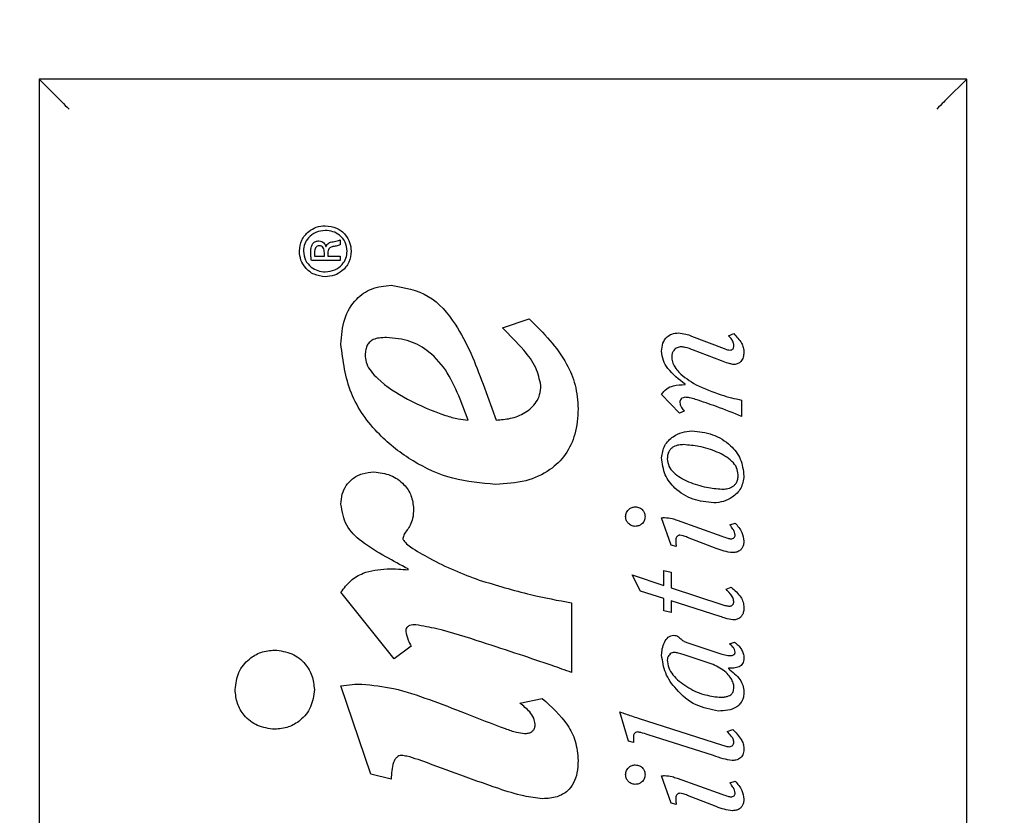
# Model space of a CAD drawing. Units: inches. Extents: x 0.3 to 10.6, y 0.5 to 8.2.
# Drawn here: x 5.4 to 5.5, y 2.9 to 3 of the extents above; entities that cross this region are included whole.
import ezdxf

# ---------------------------------------------------------------- set-up
doc = ezdxf.new("R2010")
doc.units = ezdxf.units.IN
doc.header["$MEASUREMENT"] = 0
doc.layers.add('DIMENSIONS', color=248, linetype='Continuous')
doc.styles.get("Standard").update_dxf_attribs({"font": 'GOTHIC.TTF'})
doc.dimstyles.new('SLDDIMSTYLE2', dxfattribs={"dimtxt": 0.18, "dimasz": 0.1, "dimexe": 0, "dimexo": 0.0625, "dimgap": 0, "dimtad": 0, "dimtih": 1, "dimtoh": 1, "dimdec": 0, "dimrnd": 1e-09, "dimzin": 0, "dimdsep": 46, "dimlunit": 5, "dimtxsty": 'Standard', "dimsah": 1, "dimcen": 0.09, "dimadec": 0, "dimazin": 0, "dimtfac": 0.1, "dimtdec": 0, "dimtofl": 0, "dimtmove": 0, "dimatfit": 3, "dimfxl": 1, "dimfrac": 2, "dimtolj": 1, "dimtzin": 0, "dimarcsym": 0})

msp = doc.modelspace()

# ---------------------------------------------------------------- linework, layer by layer
at = {"color": 7, "linetype": 'Continuous', "lineweight": 25}
for p, q in [((5.41669931, 3.00087762), (5.41669931, 2.62587761)), ((5.41913057, 2.99844637), (5.41669931, 3.00087762)), ((5.52919933, 3.00087762), (5.41669931, 3.00087762)), ((5.52676807, 2.99844637), (5.52919933, 3.00087762)), ((5.52919933, 2.65712761), (5.52919933, 3.00087762)), ((5.45149249, 2.98058135), (5.45152131, 2.98058135)), ((5.45323362, 2.98138889), (5.45323362, 2.98080406)), ((5.44827466, 2.9800104), (5.44827466, 2.98002428)), ((5.44876225, 2.98002428), (5.44876225, 2.9800104)), ((5.45011347, 2.97942455), (5.45129757, 2.97942455)), ((5.45129757, 2.97942455), (5.45129757, 2.97982934)), ((5.45172914, 2.97981495), (5.45172914, 2.97942455)), ((5.45172914, 2.97942455), (5.45323362, 2.97942455)), ((5.45323362, 2.97942455), (5.45323362, 2.9788675)), ((5.45323362, 2.9788675), (5.4497375, 2.9788675)), ((5.47291826, 2.97072634), (5.47614225, 2.971806)), ((5.50031125, 2.96975791), (5.50094286, 2.97001407)), ((5.49584251, 2.9697178), (5.49977995, 2.96820455)), ((5.49946565, 2.96670725), (5.4960796, 2.96800651)), ((5.470545, 2.96388742), (5.47212877, 2.95953799)), ((5.49505705, 2.96383454), (5.49505705, 2.96387209)), ((5.49436626, 2.96036981), (5.49220287, 2.96263402)), ((5.4687345, 2.95953799), (5.46777414, 2.96207892)), ((5.50190733, 2.96194324), (5.50190733, 2.95997478)), ((5.49493876, 2.96062339), (5.49436626, 2.96036981)), ((5.49334195, 2.94438375), (5.49220265, 2.94766794)), ((5.49409089, 2.94739482), (5.49952204, 2.94546699)), ((5.50048798, 2.94682644), (5.5011201, 2.9470399)), ((5.49883587, 2.94395169), (5.49533204, 2.94530857)), ((5.49395303, 2.94420887), (5.49334195, 2.94438375)), ((5.46144342, 2.94137587), (5.46144342, 2.94148749)), ((5.49247633, 2.94130098), (5.49334202, 2.94108649)), ((5.49247633, 2.93947346), (5.49247633, 2.94130098)), ((5.49334202, 2.94108649), (5.49334202, 2.93919622)), ((5.48861714, 2.9407717), (5.49247633, 2.93947346)), ((5.48962267, 2.93880222), (5.48861714, 2.9407717)), ((5.49247633, 2.93790003), (5.48962267, 2.93880222)), ((5.49334202, 2.93919622), (5.49948501, 2.9371897)), ((5.5000364, 2.93902134), (5.50064748, 2.93925331)), ((5.45974914, 2.93057637), (5.45330622, 2.93866313)), ((5.49247633, 2.93642124), (5.49247633, 2.93790003)), ((5.49334202, 2.93762279), (5.49334202, 2.93618309)), ((5.49931019, 2.9357104), (5.49334202, 2.93762279)), ((5.48128741, 2.9373618), (5.48128741, 2.92893762)), ((5.49334202, 2.93618309), (5.49247633, 2.93642124)), ((5.46184051, 2.93210401), (5.45974914, 2.93057637)), ((5.49527191, 2.93254246), (5.49938682, 2.93120306)), ((5.50045051, 2.93238712), (5.50103893, 2.93258566)), ((5.49843885, 2.92988733), (5.49482084, 2.93110482)), ((5.50029365, 2.92943314), (5.50029365, 2.92939252)), ((5.45692232, 2.91661359), (5.45330637, 2.92729377)), ((5.47501191, 2.92520547), (5.47772359, 2.92576869)), ((5.48818785, 2.92061114), (5.48714469, 2.92413709)), ((5.48936879, 2.92338664), (5.49960249, 2.92010347)), ((5.50015498, 2.92177772), (5.50084261, 2.92202924)), ((5.49850125, 2.91884226), (5.49056829, 2.92136365)), ((5.48879423, 2.92043729), (5.48818785, 2.92061114)), ((5.45940925, 2.91598967), (5.45692232, 2.91661359)), ((5.49334195, 2.91309573), (5.49220265, 2.91637837)), ((5.49409089, 2.91610576), (5.49952204, 2.91417794)), ((5.50048798, 2.91553791), (5.5011201, 2.91575086)), ((5.49883587, 2.91266263), (5.49533204, 2.91401951)), ((5.49395303, 2.91291827), (5.49334195, 2.91309573))]:
    msp.add_line(p, q, dxfattribs=at)
at = {"color": 7, "linetype": 'Continuous', "lineweight": 25, "flags": 128}
for points in [[(5.41913057, 2.99844637), (5.41921175, 2.99836517), (5.41933224, 2.99824471), (5.4194877, 2.99808919), (5.41967294, 2.997904), (5.41988128, 2.99769565), (5.42010553, 2.99747136), (5.42033792, 2.99723897)], [(5.52676807, 2.99844637), (5.52668689, 2.99836517), (5.5265664, 2.99824471), (5.52641087, 2.99808919), (5.5262257, 2.997904), (5.52601729, 2.99769565), (5.52579304, 2.99747136), (5.52556065, 2.99723897)]]:
    msp.add_lwpolyline(points, dxfattribs=at)
at = {"color": 7, "linetype": 'Continuous', "lineweight": 25}
for points, knots in [([(5.44827466, 2.98002428), (5.44833452, 2.98048533), (5.44845224, 2.98139208), (5.44929031, 2.98239456), (5.45031446, 2.98299525), (5.45103927, 2.98306605), (5.4514097, 2.98310223)], [0, 0, 0, 0, 0.282156533, 0.554919209, 0.772536649, 1, 1, 1, 1]), ([(5.4514097, 2.98310223), (5.45188251, 2.98304486), (5.45280395, 2.98293305), (5.45383426, 2.98211187), (5.4544487, 2.98109655), (5.45452045, 2.98037737), (5.45455706, 2.9800104)], [0, 0, 0, 0, 0.2877885, 0.560859026, 0.77592461, 1, 1, 1, 1]), ([(5.45142305, 2.98253179), (5.45102693, 2.98248489), (5.45025653, 2.98239366), (5.44938621, 2.98173138), (5.44885715, 2.98090804), (5.44879416, 2.98032143), (5.44876225, 2.98002428)], [0, 0, 0, 0, 0.29163883, 0.567198641, 0.780767586, 1, 1, 1, 1]), ([(5.45406998, 2.98002428), (5.45402158, 2.98040029), (5.45392566, 2.98114531), (5.45321265, 2.98195954), (5.45234803, 2.98244518), (5.45173672, 2.98250242), (5.45142305, 2.98253179)], [0, 0, 0, 0, 0.276552514, 0.547965696, 0.768055512, 1, 1, 1, 1]), ([(5.44965368, 2.9798566), (5.44966066, 2.98010581), (5.44967144, 2.9804909), (5.4498541, 2.98082541), (5.44991856, 2.98094345)], [0, 0, 0, 0, 0.6471326144, 1, 1, 1, 1]), ([(5.44991856, 2.98094345), (5.44996522, 2.98099734), (5.45005947, 2.98110618), (5.45030706, 2.98123895), (5.45051164, 2.98125413), (5.4506433, 2.98126389)], [0, 0, 0, 0, 0.259007762, 0.523109586, 1, 1, 1, 1]), ([(5.45069881, 2.98067855), (5.45064142, 2.98067403), (5.45052512, 2.98066488), (5.45036022, 2.98058104), (5.45021054, 2.98042269), (5.45010227, 2.98016156), (5.45009173, 2.97994954), (5.45008575, 2.97982934)], [0, 0, 0, 0, 0.1460661719, 0.2959620571, 0.4602212229, 0.6940112148, 1, 1, 1, 1]), ([(5.4506433, 2.98126389), (5.45076088, 2.9812518), (5.45098479, 2.98122878), (5.45131874, 2.9809937), (5.45142651, 2.98073793), (5.45149249, 2.98058135)], [0, 0, 0, 0, 0.300135242, 0.57152234, 1, 1, 1, 1]), ([(5.45129757, 2.97982934), (5.45129224, 2.97993892), (5.4512822, 2.98014532), (5.45118241, 2.98042772), (5.45101734, 2.98060031), (5.4508449, 2.9806696), (5.45074917, 2.98067547), (5.45069881, 2.98067855)], [0, 0, 0, 0, 0.281454042, 0.53017808, 0.754512642, 0.870854765, 1, 1, 1, 1]), ([(5.45152131, 2.98058135), (5.45154745, 2.98066351), (5.4516019, 2.98083471), (5.45181732, 2.98100589), (5.45207816, 2.98111583), (5.45226686, 2.98114838), (5.45236999, 2.98116618)], [0, 0, 0, 0, 0.230486561, 0.480242805, 0.715932361, 1, 1, 1, 1]), ([(5.45234219, 2.98056745), (5.45226726, 2.98055042), (5.45212969, 2.98051915), (5.45195159, 2.98042277), (5.45181712, 2.98027563), (5.45173864, 2.9800647), (5.45173249, 2.97990322), (5.45172914, 2.97981495)], [0, 0, 0, 0, 0.212745871, 0.390561515, 0.552947822, 0.755606607, 1, 1, 1, 1]), ([(5.45323362, 2.98080406), (5.45318729, 2.98077912), (5.45307024, 2.98071612), (5.45276825, 2.98064058), (5.45251582, 2.98059725), (5.45234219, 2.98056745)], [0, 0, 0, 0, 0.169779136, 0.428951421, 1, 1, 1, 1]), ([(5.45236999, 2.98116618), (5.45258702, 2.98119909), (5.45288363, 2.98124407), (5.45315959, 2.98135825), (5.45323362, 2.98138889)], [0, 0, 0, 0, 0.731721031, 1, 1, 1, 1]), ([(5.4514097, 2.97690367), (5.45094123, 2.97696325), (5.45002291, 2.97708004), (5.44900182, 2.97791008), (5.44838547, 2.97892523), (5.44831201, 2.97964466), (5.44827466, 2.9800104)], [0, 0, 0, 0, 0.285673822, 0.559986637, 0.776305154, 1, 1, 1, 1]), ([(5.44876225, 2.9800104), (5.44881436, 2.97963645), (5.44891789, 2.97889345), (5.44962944, 2.97808162), (5.45048952, 2.97759125), (5.45109823, 2.9775328), (5.4514097, 2.97750289)], [0, 0, 0, 0, 0.276244922, 0.548868978, 0.769156847, 1, 1, 1, 1]), ([(5.4497375, 2.9788675), (5.44971299, 2.97903568), (5.44966519, 2.97936372), (5.44965745, 2.97969512), (5.44965368, 2.9798566)], [0, 0, 0, 0, 0.5127038798, 1, 1, 1, 1]), ([(5.45008575, 2.97982934), (5.45008725, 2.97974349), (5.45008962, 2.97960802), (5.45010708, 2.97947373), (5.45011347, 2.97942455)], [0, 0, 0, 0, 0.633740525, 1, 1, 1, 1]), ([(5.4514097, 2.97750289), (5.45180802, 2.9775501), (5.45258137, 2.97764177), (5.45345151, 2.97831118), (5.45397604, 2.97913897), (5.4540384, 2.97972665), (5.45406998, 2.98002428)], [0, 0, 0, 0, 0.2923310289, 0.5675710924, 0.7809922586, 1, 1, 1, 1]), ([(5.45455706, 2.9800104), (5.45449759, 2.97954785), (5.4543805, 2.97863703), (5.45354585, 2.97762347), (5.45251603, 2.97701209), (5.45178439, 2.97694039), (5.4514097, 2.97690367)], [0, 0, 0, 0, 0.281263626, 0.553850947, 0.771516797, 1, 1, 1, 1]), ([(5.45330622, 2.96874967), (5.45338695, 2.96978142), (5.45354139, 2.97175543), (5.45493641, 2.97417012), (5.45703459, 2.97565077), (5.45858895, 2.97579727), (5.4594091, 2.97587458)], [0, 0, 0, 0, 0.293051939, 0.560685269, 0.768197011, 1, 1, 1, 1]), ([(5.4594091, 2.97587458), (5.46099584, 2.97559548), (5.46417318, 2.97503661), (5.46717296, 2.97139451), (5.46913519, 2.96766717), (5.47007289, 2.96515316), (5.470545, 2.96388742)], [0, 0, 0, 0, 0.2691757982, 0.539007423, 0.7679021011, 1, 1, 1, 1]), ([(5.47614225, 2.971806), (5.47700471, 2.97095388), (5.47869795, 2.96928093), (5.48064426, 2.96660469), (5.4818682, 2.96376004), (5.48200562, 2.96186886), (5.48207646, 2.96089384)], [0, 0, 0, 0, 0.284184798, 0.557938289, 0.772088557, 1, 1, 1, 1]), ([(5.47755471, 2.96371871), (5.47739714, 2.96445829), (5.4770581, 2.96604968), (5.47525789, 2.96834655), (5.47378772, 2.96984196), (5.47291826, 2.97072634)], [0, 0, 0, 0, 0.261866109, 0.563465454, 1, 1, 1, 1]), ([(5.49220287, 2.96788924), (5.49222872, 2.96822571), (5.49227737, 2.968859), (5.49276846, 2.96961437), (5.49347403, 2.97003359), (5.49397845, 2.97007252), (5.49424746, 2.97009328)], [0, 0, 0, 0, 0.295636622, 0.556425719, 0.763440469, 1, 1, 1, 1]), ([(5.49424746, 2.97009328), (5.49454217, 2.97006326), (5.49509065, 2.97000738), (5.49560468, 2.9698094), (5.49584251, 2.9697178)], [0, 0, 0, 0, 0.537327223, 1, 1, 1, 1]), ([(5.5009609, 2.96851882), (5.50094889, 2.96866147), (5.50092584, 2.96893538), (5.5006995, 2.9693712), (5.50045894, 2.96961081), (5.50031125, 2.96975791)], [0, 0, 0, 0, 0.2955583, 0.5675154522, 1, 1, 1, 1]), ([(5.50094286, 2.97001407), (5.50129168, 2.96965316), (5.50177339, 2.96915475), (5.50213828, 2.96832664), (5.50216707, 2.96793264), (5.50218196, 2.96772877)], [0, 0, 0, 0, 0.558807608, 0.77170795, 1, 1, 1, 1]), ([(5.47207113, 2.95173566), (5.47032564, 2.95188719), (5.46682361, 2.95219121), (5.46196521, 2.9543984), (5.4576157, 2.95780293), (5.45408261, 2.9626473), (5.45356554, 2.96671142), (5.45330622, 2.96874967)], [0, 0, 0, 0, 0.187780648, 0.376752072, 0.564493161, 0.78158419, 1, 1, 1, 1]), ([(5.45884385, 2.9695423), (5.4585405, 2.96953477), (5.45799334, 2.9695212), (5.45724966, 2.96934157), (5.45672114, 2.96898231), (5.45641836, 2.96848592), (5.45626469, 2.96789877), (5.4562512, 2.96746509), (5.45624378, 2.96722613)], [0, 0, 0, 0, 0.2235940279, 0.4032930175, 0.5571666043, 0.6805915095, 0.8240006416, 1, 1, 1, 1]), ([(5.46777414, 2.96207892), (5.46730461, 2.96316751), (5.46638833, 2.96529186), (5.46428293, 2.9677534), (5.4616626, 2.96929714), (5.45981127, 2.96945816), (5.45884385, 2.9695423)], [0, 0, 0, 0, 0.285143978, 0.556454464, 0.768223449, 1, 1, 1, 1]), ([(5.49505705, 2.96387209), (5.49429929, 2.96445934), (5.49324911, 2.96527322), (5.4923254, 2.96675196), (5.49224422, 2.96750545), (5.49220287, 2.96788924)], [0, 0, 0, 0, 0.55974302, 0.775755537, 1, 1, 1, 1]), ([(5.49456484, 2.96842006), (5.49439408, 2.96839691), (5.49405587, 2.96835107), (5.49368464, 2.96803016), (5.49346165, 2.96763952), (5.49343536, 2.96736293), (5.49342188, 2.96722109)], [0, 0, 0, 0, 0.2773254292, 0.5492648596, 0.7688541642, 1, 1, 1, 1]), ([(5.4960796, 2.96800651), (5.49574187, 2.96813572), (5.49524926, 2.96832418), (5.49472856, 2.96839712), (5.49456484, 2.96842006)], [0, 0, 0, 0, 0.68556641, 1, 1, 1, 1]), ([(5.49977995, 2.96820455), (5.49991381, 2.9681501), (5.50016069, 2.96804967), (5.50042629, 2.96803277), (5.50054789, 2.96802503)], [0, 0, 0, 0, 0.542183101, 1, 1, 1, 1]), ([(5.50054789, 2.96802503), (5.50060813, 2.96803318), (5.50073056, 2.96804974), (5.50086722, 2.96817414), (5.50094798, 2.96833729), (5.50095638, 2.9684553), (5.5009609, 2.96851882)], [0, 0, 0, 0, 0.25006647, 0.508247505, 0.735306399, 1, 1, 1, 1]), ([(5.50218196, 2.96772877), (5.50216323, 2.96753303), (5.50212601, 2.96714401), (5.50185888, 2.96666437), (5.50146469, 2.96633273), (5.50115839, 2.96629438), (5.50100101, 2.96627467)], [0, 0, 0, 0, 0.282504687, 0.561472502, 0.774680213, 1, 1, 1, 1]), ([(5.45624378, 2.96722613), (5.45628737, 2.96692729), (5.45638144, 2.96628239), (5.45697903, 2.96539098), (5.45848926, 2.96378481), (5.46153691, 2.96187454), (5.46489832, 2.96041564), (5.46740808, 2.95966478), (5.46833632, 2.95957605), (5.4687345, 2.95953799)], [0, 0, 0, 0, 0.058421696, 0.126075019, 0.204810897, 0.490097193, 0.817982249, 0.921922386, 1, 1, 1, 1]), ([(5.49342188, 2.96722109), (5.49344117, 2.96701117), (5.49348168, 2.96657046), (5.49380673, 2.96592626), (5.49466416, 2.9648665), (5.49563567, 2.9642701), (5.49637535, 2.96381602)], [0, 0, 0, 0, 0.133697009, 0.280685506, 0.452338945, 1, 1, 1, 1]), ([(5.50100101, 2.96627467), (5.50090167, 2.9662853), (5.50066062, 2.96631111), (5.50014754, 2.96646375), (5.49973965, 2.96660941), (5.49946565, 2.96670725)], [0, 0, 0, 0, 0.187057152, 0.45390246, 1, 1, 1, 1]), ([(5.49220287, 2.96263402), (5.49238731, 2.96288812), (5.49274858, 2.96338585), (5.49379913, 2.96379678), (5.49457588, 2.9638201), (5.49505705, 2.96383454)], [0, 0, 0, 0, 0.2841222761, 0.5565480006, 1, 1, 1, 1]), ([(5.49637535, 2.96381602), (5.49738418, 2.96337452), (5.49917547, 2.96259059), (5.50107681, 2.96214004), (5.50190733, 2.96194324)], [0, 0, 0, 0, 0.563189574, 1, 1, 1, 1]), ([(5.47212877, 2.95953799), (5.47271021, 2.95958052), (5.47392513, 2.95966937), (5.47567695, 2.9603372), (5.476913, 2.96142525), (5.47747861, 2.96265229), (5.47752846, 2.96335086), (5.47755471, 2.96371871)], [0, 0, 0, 0, 0.22896317, 0.478410875, 0.725947517, 0.855692571, 1, 1, 1, 1]), ([(5.49511417, 2.96229764), (5.49500679, 2.96228884), (5.49480456, 2.96227229), (5.49456489, 2.96211865), (5.49442773, 2.96190393), (5.49441405, 2.96175012), (5.49440688, 2.9616696)], [0, 0, 0, 0, 0.301637303, 0.568041928, 0.773855646, 1, 1, 1, 1]), ([(5.49440688, 2.9616696), (5.49442309, 2.961572), (5.49445907, 2.96135531), (5.49464118, 2.96099609), (5.49482749, 2.96076275), (5.49493876, 2.96062339)], [0, 0, 0, 0, 0.2481592459, 0.5509535225, 1, 1, 1, 1]), ([(5.49631624, 2.96204405), (5.49607706, 2.96211871), (5.49568384, 2.96224145), (5.49527452, 2.96228182), (5.49511417, 2.96229764)], [0, 0, 0, 0, 0.608264346, 1, 1, 1, 1]), ([(5.50190733, 2.95997478), (5.50089122, 2.96038312), (5.4990465, 2.96112444), (5.4971625, 2.96175901), (5.49631624, 2.96204405)], [0, 0, 0, 0, 0.5508179797, 1, 1, 1, 1]), ([(5.48207646, 2.96089384), (5.48200964, 2.95985362), (5.48188428, 2.95790205), (5.48065496, 2.95529555), (5.47858725, 2.95326243), (5.47561146, 2.95194461), (5.47330034, 2.95180821), (5.47207113, 2.95173566)], [0, 0, 0, 0, 0.202526599, 0.379961844, 0.549537681, 0.760413599, 1, 1, 1, 1]), ([(5.49220302, 2.95496152), (5.4922832, 2.95547647), (5.4924415, 2.95649321), (5.49349546, 2.95752602), (5.49466263, 2.95811741), (5.49546142, 2.95819161), (5.49586114, 2.95822874)], [0, 0, 0, 0, 0.282664308, 0.558096098, 0.778867907, 1, 1, 1, 1]), ([(5.49586114, 2.95822874), (5.49671752, 2.95813472), (5.49843339, 2.95794633), (5.50050922, 2.95665388), (5.50192823, 2.95484269), (5.50209601, 2.95346221), (5.50218211, 2.95275388)], [0, 0, 0, 0, 0.2773235119, 0.5556477878, 0.7720024614, 1, 1, 1, 1]), ([(5.49487819, 2.95655294), (5.49468533, 2.95654633), (5.49426274, 2.95653185), (5.49372995, 2.95636902), (5.49333377, 2.9560879), (5.49308414, 2.95576922), (5.49291595, 2.95533415), (5.49289868, 2.9550043), (5.49288919, 2.95482316)], [0, 0, 0, 0, 0.192394112, 0.421574607, 0.542689936, 0.672103997, 0.819929785, 1, 1, 1, 1]), ([(5.50149293, 2.95289328), (5.50144985, 2.95319329), (5.50136181, 2.95380639), (5.50048761, 2.95486421), (5.49890036, 2.95574094), (5.49688276, 2.95637887), (5.49550023, 2.95649893), (5.49487819, 2.95655294)], [0, 0, 0, 0, 0.109943532, 0.224682161, 0.48879835, 0.769998329, 1, 1, 1, 1]), ([(5.49852245, 2.94948666), (5.49766602, 2.94958071), (5.49595026, 2.94976912), (5.49387484, 2.95106191), (5.49245684, 2.95287322), (5.49228909, 2.95425336), (5.49220302, 2.95496152)], [0, 0, 0, 0, 0.277371437, 0.555685525, 0.772021102, 1, 1, 1, 1]), ([(5.49288919, 2.95482316), (5.49293227, 2.95452318), (5.49302032, 2.95391004), (5.49389497, 2.9528522), (5.49548272, 2.95197511), (5.49750125, 2.95133672), (5.49888453, 2.95121653), (5.49950694, 2.95116246)], [0, 0, 0, 0, 0.10988987, 0.224605749, 0.488715987, 0.769947605, 1, 1, 1, 1]), ([(5.45330622, 2.94934434), (5.45333699, 2.94975544), (5.45339623, 2.950547), (5.45390657, 2.95161512), (5.45472822, 2.95249663), (5.45590276, 2.95312882), (5.45683405, 2.95320509), (5.45731824, 2.95324474)], [0, 0, 0, 0, 0.196516528, 0.378380931, 0.555241948, 0.768762078, 1, 1, 1, 1]), ([(5.45731824, 2.95324474), (5.45800427, 2.95316267), (5.45936086, 2.95300039), (5.46093305, 2.95186757), (5.46193934, 2.9503992), (5.46205913, 2.94932651), (5.46212028, 2.94877906)], [0, 0, 0, 0, 0.282553044, 0.558736101, 0.774797528, 1, 1, 1, 1]), ([(5.50218211, 2.95275388), (5.50210186, 2.95223907), (5.50194338, 2.95122234), (5.50088895, 2.95018974), (5.49972143, 2.94959808), (5.49892232, 2.94952382), (5.49852245, 2.94948666)], [0, 0, 0, 0, 0.28253963, 0.558001236, 0.778824102, 1, 1, 1, 1]), ([(5.49950694, 2.95116246), (5.49969918, 2.95116926), (5.50012097, 2.95118418), (5.50065258, 2.95134816), (5.50104831, 2.95162959), (5.50129778, 2.9519483), (5.50146616, 2.9523829), (5.50148344, 2.9527124), (5.50149293, 2.95289328)], [0, 0, 0, 0, 0.191990967, 0.421239596, 0.542525998, 0.672098366, 0.820004587, 1, 1, 1, 1]), ([(5.46144342, 2.94148749), (5.4605444, 2.94197565), (5.45861974, 2.94302074), (5.45597338, 2.94453703), (5.45376168, 2.94666481), (5.45345818, 2.94845035), (5.45330622, 2.94934434)], [0, 0, 0, 0, 0.258408976, 0.553214465, 0.776302484, 1, 1, 1, 1]), ([(5.46212028, 2.94877906), (5.46210317, 2.9483837), (5.46207351, 2.94769837), (5.46176529, 2.94683044), (5.4613817, 2.94621299), (5.46094988, 2.94574166), (5.46086401, 2.94534624), (5.46082412, 2.94516259)], [0, 0, 0, 0, 0.301566021, 0.522749594, 0.69525723, 0.85846852, 1, 1, 1, 1]), ([(5.48783424, 2.94782791), (5.48785803, 2.9480041), (5.48790495, 2.94835155), (5.48822391, 2.94873429), (5.48860621, 2.94896884), (5.48887677, 2.94899785), (5.48901313, 2.94901248)], [0, 0, 0, 0, 0.284733837, 0.561503065, 0.779003613, 1, 1, 1, 1]), ([(5.48901313, 2.94901248), (5.48919189, 2.94898997), (5.48954085, 2.94894605), (5.48992633, 2.94862743), (5.49015451, 2.94823991), (5.49018141, 2.94796692), (5.4901951, 2.94782791)], [0, 0, 0, 0, 0.286918663, 0.560081463, 0.775977649, 1, 1, 1, 1]), ([(5.48901313, 2.94664642), (5.48884032, 2.94667002), (5.48849705, 2.9467169), (5.48811561, 2.9470318), (5.48787808, 2.94741537), (5.48784899, 2.9476891), (5.48783424, 2.94782791)], [0, 0, 0, 0, 0.2798719171, 0.5559573455, 0.7748379277, 1, 1, 1, 1]), ([(5.4901951, 2.94782791), (5.49017307, 2.94765265), (5.49012974, 2.94730797), (5.48981858, 2.94692159), (5.48943093, 2.94668772), (5.48915471, 2.94666042), (5.48901313, 2.94664642)], [0, 0, 0, 0, 0.281976127, 0.554544849, 0.771675733, 1, 1, 1, 1]), ([(5.49220265, 2.94766794), (5.49222592, 2.94767483), (5.4922818, 2.94769136), (5.49240098, 2.94770581), (5.49249624, 2.94770905), (5.49255758, 2.94771114)], [0, 0, 0, 0, 0.20267208, 0.486625255, 1, 1, 1, 1]), ([(5.49255758, 2.94771114), (5.49286592, 2.94768621), (5.49339102, 2.94764374), (5.49388639, 2.94746755), (5.49409089, 2.94739482)], [0, 0, 0, 0, 0.587187888, 1, 1, 1, 1]), ([(5.5011201, 2.9470399), (5.5014297, 2.94668231), (5.50198138, 2.9460451), (5.50212104, 2.94521896), (5.50218233, 2.94485645)], [0, 0, 0, 0, 0.561191505, 1, 1, 1, 1]), ([(5.5011201, 2.94558581), (5.50110082, 2.94570887), (5.50106046, 2.94596639), (5.50080568, 2.94637006), (5.50060849, 2.94665332), (5.50048798, 2.94682644)], [0, 0, 0, 0, 0.262443782, 0.549226251, 1, 1, 1, 1]), ([(5.46082412, 2.94516259), (5.46083024, 2.94512333), (5.46084421, 2.94503376), (5.46095051, 2.94486545), (5.46123378, 2.94455263), (5.46224901, 2.9437741), (5.46423536, 2.94264664), (5.46701853, 2.94127805), (5.46907887, 2.94051093), (5.47009342, 2.94013318)], [0, 0, 0, 0, 0.011066691, 0.025246569, 0.054852373, 0.12970322, 0.382589749, 0.695974059, 1, 1, 1, 1]), ([(5.49440674, 2.94556421), (5.49436349, 2.94556147), (5.49428179, 2.9455563), (5.49413684, 2.94549499), (5.49400398, 2.94534819), (5.49392722, 2.94512108), (5.49391914, 2.94495868), (5.49391497, 2.94487496)], [0, 0, 0, 0, 0.1360791789, 0.2570564135, 0.4876773612, 0.7359120133, 1, 1, 1, 1]), ([(5.49391497, 2.94487496), (5.49392267, 2.94475015), (5.49393637, 2.94452817), (5.49394796, 2.94430608), (5.49395303, 2.94420887)], [0, 0, 0, 0, 0.562304647, 1, 1, 1, 1]), ([(5.49533204, 2.94530857), (5.49515636, 2.94538503), (5.49485924, 2.94551435), (5.49453802, 2.94554974), (5.49440674, 2.94556421)], [0, 0, 0, 0, 0.591282087, 1, 1, 1, 1]), ([(5.49952204, 2.94546699), (5.4997551, 2.94537104), (5.50010722, 2.94522607), (5.50048055, 2.94515549), (5.50060678, 2.94513163)], [0, 0, 0, 0, 0.661876, 1, 1, 1, 1]), ([(5.50060678, 2.94513163), (5.50067511, 2.94513906), (5.50081339, 2.9451541), (5.50098278, 2.94525828), (5.5010998, 2.94540938), (5.50111316, 2.94552548), (5.5011201, 2.94558581)], [0, 0, 0, 0, 0.269554882, 0.54542128, 0.763785602, 1, 1, 1, 1]), ([(5.50218233, 2.94485645), (5.50217331, 2.94470285), (5.50215637, 2.94441403), (5.50199419, 2.94402346), (5.50171682, 2.94370775), (5.50130359, 2.94349293), (5.50097692, 2.94347037), (5.50080382, 2.94345841)], [0, 0, 0, 0, 0.2071285904, 0.3894802412, 0.5603986969, 0.767051457, 1, 1, 1, 1]), ([(5.50080382, 2.94345841), (5.50045855, 2.9435039), (5.4997835, 2.94359284), (5.49914687, 2.94383392), (5.49883587, 2.94395169)], [0, 0, 0, 0, 0.511483067, 1, 1, 1, 1]), ([(5.45330622, 2.93866313), (5.45367795, 2.93915006), (5.45440634, 2.9401042), (5.45632526, 2.94126255), (5.45790796, 2.9414008), (5.45890039, 2.94148749)], [0, 0, 0, 0, 0.279898708, 0.548457966, 1, 1, 1, 1]), ([(5.45890039, 2.94148749), (5.45936172, 2.94148908), (5.46021126, 2.94149201), (5.46105695, 2.9414123), (5.46144342, 2.94137587)], [0, 0, 0, 0, 0.543021036, 1, 1, 1, 1]), ([(5.47009342, 2.94013318), (5.47215787, 2.93950335), (5.4758407, 2.93837979), (5.47962461, 2.93767258), (5.48128741, 2.9373618)], [0, 0, 0, 0, 0.56056241, 1, 1, 1, 1]), ([(5.50096127, 2.93754461), (5.50092762, 2.93770687), (5.50085647, 2.93805004), (5.50048726, 2.9385275), (5.50020057, 2.93884151), (5.5000364, 2.93902134)], [0, 0, 0, 0, 0.277073084, 0.585995018, 1, 1, 1, 1]), ([(5.50064748, 2.93925331), (5.50106771, 2.9388881), (5.50165632, 2.93837655), (5.50211669, 2.93746894), (5.5021603, 2.93702198), (5.50218233, 2.93679622)], [0, 0, 0, 0, 0.5525956188, 0.774010942, 1, 1, 1, 1]), ([(5.50043041, 2.93697315), (5.50048908, 2.9369776), (5.50060079, 2.93698608), (5.50074913, 2.93706183), (5.50086658, 2.93718193), (5.50094673, 2.93734835), (5.5009563, 2.93747762), (5.50096127, 2.93754461)], [0, 0, 0, 0, 0.20051702, 0.381814421, 0.557536385, 0.770708311, 1, 1, 1, 1]), ([(5.49948501, 2.9371897), (5.49965388, 2.93713181), (5.49996163, 2.93702631), (5.50028464, 2.93698968), (5.50043041, 2.93697315)], [0, 0, 0, 0, 0.548718459, 1, 1, 1, 1]), ([(5.50218233, 2.93679622), (5.50217461, 2.93663012), (5.50216031, 2.93632205), (5.50201486, 2.93590408), (5.50175371, 2.93556492), (5.50134391, 2.93533608), (5.50101706, 2.9353142), (5.50084247, 2.93530251)], [0, 0, 0, 0, 0.2181261066, 0.4045818178, 0.5727614167, 0.7717768238, 1, 1, 1, 1]), ([(5.50084247, 2.93530251), (5.50053377, 2.93536381), (5.50001399, 2.93546702), (5.49951346, 2.93564011), (5.49931019, 2.9357104)], [0, 0, 0, 0, 0.593893766, 1, 1, 1, 1]), ([(5.46240576, 2.93470513), (5.46214135, 2.9347016), (5.4618065, 2.93469712), (5.46144575, 2.93452085), (5.46128758, 2.93437622), (5.46117836, 2.9341664), (5.46116746, 2.93400396), (5.46116153, 2.93391559)], [0, 0, 0, 0, 0.4641519, 0.587831621, 0.710847775, 0.842680569, 1, 1, 1, 1]), ([(5.46116153, 2.93391559), (5.46124694, 2.93355756), (5.46139796, 2.93292449), (5.46170648, 2.93235251), (5.46184051, 2.93210401)], [0, 0, 0, 0, 0.565539426, 1, 1, 1, 1]), ([(5.48128741, 2.92893762), (5.48049935, 2.92921194), (5.47840163, 2.92994218), (5.47477816, 2.93118019), (5.4701249, 2.93267345), (5.46597385, 2.93406944), (5.46325541, 2.93455376), (5.46240576, 2.93470513)], [0, 0, 0, 0, 0.126677017, 0.337201829, 0.581153434, 0.869089099, 1, 1, 1, 1]), ([(5.49220273, 2.93102715), (5.49222066, 2.93128251), (5.49225808, 2.93181538), (5.49250368, 2.93257264), (5.49286794, 2.93313253), (5.4932945, 2.93341155), (5.49353513, 2.93343729), (5.49365684, 2.9334503)], [0, 0, 0, 0, 0.248442892, 0.518436229, 0.767466183, 0.882391194, 1, 1, 1, 1]), ([(5.49365684, 2.9334503), (5.49382661, 2.93342307), (5.49415801, 2.9333699), (5.49449858, 2.93303095), (5.49484319, 2.93272554), (5.49512188, 2.93260653), (5.49527191, 2.93254246)], [0, 0, 0, 0, 0.266944559, 0.521085112, 0.742186579, 1, 1, 1, 1]), ([(5.44047414, 2.92684318), (5.44056456, 2.92756833), (5.44074104, 2.92898374), (5.44202747, 2.93055255), (5.44360077, 2.93148229), (5.44471095, 2.93159123), (5.4452772, 2.9316468)], [0, 0, 0, 0, 0.286641163, 0.559490574, 0.775318989, 1, 1, 1, 1]), ([(5.4452772, 2.9316468), (5.44599317, 2.93155753), (5.44739813, 2.93138236), (5.44897063, 2.93011454), (5.44991721, 2.92853845), (5.45002744, 2.92741754), (5.45008392, 2.92684318)], [0, 0, 0, 0, 0.283121081, 0.555563952, 0.772272306, 1, 1, 1, 1]), ([(5.50112018, 2.9313836), (5.50110291, 2.9314949), (5.50106719, 2.93172515), (5.50082819, 2.93207804), (5.50059318, 2.93227036), (5.50045051, 2.93238712)], [0, 0, 0, 0, 0.268780891, 0.556064521, 1, 1, 1, 1]), ([(5.50103893, 2.93258566), (5.5011927, 2.93247499), (5.50152435, 2.9322363), (5.50187561, 2.931759), (5.50213008, 2.93123295), (5.50216487, 2.93087328), (5.50218233, 2.93069281)], [0, 0, 0, 0, 0.246360999, 0.531327459, 0.764837885, 1, 1, 1, 1]), ([(5.49909312, 2.92425611), (5.49815442, 2.92443022), (5.49619748, 2.9247932), (5.49406232, 2.92666292), (5.4925437, 2.92876701), (5.49231357, 2.93029244), (5.49220273, 2.93102715)], [0, 0, 0, 0, 0.269902385, 0.562676081, 0.78936737, 1, 1, 1, 1]), ([(5.4937587, 2.9313656), (5.49365951, 2.93135599), (5.49346953, 2.93133757), (5.49322715, 2.93118812), (5.49304386, 2.93097739), (5.49291784, 2.93072093), (5.49289863, 2.93052878), (5.49288941, 2.93043666)], [0, 0, 0, 0, 0.210416157, 0.403033784, 0.589890025, 0.803389253, 1, 1, 1, 1]), ([(5.49288941, 2.93043666), (5.49292848, 2.93011995), (5.49300848, 2.92947128), (5.49377304, 2.92828198), (5.49522049, 2.92714055), (5.4971652, 2.92619919), (5.4985556, 2.9260136), (5.4991908, 2.92592881)], [0, 0, 0, 0, 0.113716401, 0.23290972, 0.496859808, 0.770140668, 1, 1, 1, 1]), ([(5.49482084, 2.93110482), (5.49462329, 2.93117149), (5.49427638, 2.93128857), (5.4939145, 2.93134242), (5.4937587, 2.9313656)], [0, 0, 0, 0, 0.569463644, 1, 1, 1, 1]), ([(5.49938682, 2.93120306), (5.49960716, 2.93113031), (5.49992861, 2.93102418), (5.50026381, 2.930983), (5.50036925, 2.93097005)], [0, 0, 0, 0, 0.685437692, 1, 1, 1, 1]), ([(5.50218233, 2.93069281), (5.50217607, 2.93056069), (5.50216471, 2.93032069), (5.50204306, 2.9300019), (5.50184947, 2.92976855), (5.50130122, 2.92943731), (5.50074845, 2.92943502), (5.50029365, 2.92943314)], [0, 0, 0, 0, 0.151411771, 0.275040847, 0.38505249, 0.494042055, 1, 1, 1, 1]), ([(5.50036925, 2.93097005), (5.50053575, 2.93097419), (5.50074204, 2.93097931), (5.50096117, 2.93108197), (5.50104913, 2.93115603), (5.50111045, 2.9312601), (5.5011168, 2.93134075), (5.50112018, 2.9313836)], [0, 0, 0, 0, 0.51141856, 0.633659308, 0.749699223, 0.866991271, 1, 1, 1, 1]), ([(5.50096127, 2.9272286), (5.50093259, 2.92741555), (5.50086989, 2.92782439), (5.50050641, 2.9283903), (5.49979056, 2.92921863), (5.49900086, 2.9296093), (5.49843885, 2.92988733)], [0, 0, 0, 0, 0.146800715, 0.321032074, 0.516790218, 1, 1, 1, 1]), ([(5.50029365, 2.92939252), (5.50080806, 2.9289927), (5.50152983, 2.92843173), (5.50210208, 2.92737807), (5.50215528, 2.92684893), (5.50218233, 2.92657999)], [0, 0, 0, 0, 0.549517785, 0.771032992, 1, 1, 1, 1]), ([(5.4452772, 2.92203804), (5.44456125, 2.92212738), (5.44315653, 2.92230266), (5.44158533, 2.9235718), (5.44064048, 2.92514826), (5.44053049, 2.92626895), (5.44047414, 2.92684318)], [0, 0, 0, 0, 0.283151242, 0.555554565, 0.77227168, 1, 1, 1, 1]), ([(5.45008392, 2.92684318), (5.4499932, 2.92611804), (5.44981605, 2.92470212), (5.44852801, 2.92313346), (5.44695413, 2.92220291), (5.4458435, 2.92209371), (5.4452772, 2.92203804)], [0, 0, 0, 0, 0.286531965, 0.559486673, 0.775382615, 1, 1, 1, 1]), ([(5.45330637, 2.92729377), (5.45376559, 2.92737025), (5.45460696, 2.92751039), (5.45545957, 2.92751777), (5.45584683, 2.92752112)], [0, 0, 0, 0, 0.545795805, 1, 1, 1, 1]), ([(5.45584683, 2.92752112), (5.45713302, 2.9273815), (5.4599345, 2.92707741), (5.46408279, 2.92565061), (5.46856476, 2.92393838), (5.47204769, 2.92252958), (5.47445007, 2.92168031), (5.47525201, 2.92157247), (5.47557664, 2.92152882)], [0, 0, 0, 0, 0.186985505, 0.407277651, 0.632326447, 0.882976705, 0.952628621, 1, 1, 1, 1]), ([(5.4991908, 2.92592881), (5.49937137, 2.92593227), (5.49969537, 2.92593847), (5.50012977, 2.9260076), (5.50046523, 2.92612828), (5.50075562, 2.92634387), (5.50094633, 2.92673366), (5.50095599, 2.92705384), (5.50096127, 2.9272286)], [0, 0, 0, 0, 0.211765131, 0.379968089, 0.513984747, 0.626464085, 0.796109711, 1, 1, 1, 1]), ([(5.47772359, 2.92576869), (5.47884359, 2.92476913), (5.48050017, 2.9232907), (5.48187201, 2.92055695), (5.48200601, 2.91904559), (5.48207661, 2.91824926)], [0, 0, 0, 0, 0.496861553, 0.734900365, 1, 1, 1, 1]), ([(5.50218233, 2.92657999), (5.50217119, 2.9263639), (5.50215052, 2.9259629), (5.50195011, 2.92542141), (5.50163778, 2.9249993), (5.50108714, 2.92458086), (5.50021039, 2.92429601), (5.49947654, 2.9242698), (5.49909312, 2.92425611)], [0, 0, 0, 0, 0.146802789, 0.272438689, 0.387249823, 0.500148508, 0.738843213, 1, 1, 1, 1]), ([(5.476878, 2.9226599), (5.47683156, 2.92290426), (5.4767282, 2.92344822), (5.47608071, 2.92435042), (5.47542828, 2.92487236), (5.47501191, 2.92520547)], [0, 0, 0, 0, 0.22786787, 0.507223982, 1, 1, 1, 1]), ([(5.48714469, 2.92413709), (5.4876074, 2.92397437), (5.4883456, 2.92371478), (5.48909071, 2.92347582), (5.48936879, 2.92338664)], [0, 0, 0, 0, 0.626795748, 1, 1, 1, 1]), ([(5.47557664, 2.92152882), (5.475729, 2.92153584), (5.47600703, 2.92154866), (5.47637837, 2.92168065), (5.47666617, 2.92191012), (5.4768509, 2.92225248), (5.47686867, 2.92251974), (5.476878, 2.9226599)], [0, 0, 0, 0, 0.2328316906, 0.4248659685, 0.593041148, 0.7865708433, 1, 1, 1, 1]), ([(5.50084261, 2.92202924), (5.50119863, 2.92164106), (5.50168304, 2.92111291), (5.50212174, 2.92030837), (5.50216209, 2.91993203), (5.50218203, 2.91974599)], [0, 0, 0, 0, 0.583723962, 0.794223191, 1, 1, 1, 1]), ([(5.48877729, 2.92110545), (5.48877702, 2.92098315), (5.48877653, 2.92076026), (5.48878873, 2.92053772), (5.48879423, 2.92043729)], [0, 0, 0, 0, 0.548700625, 1, 1, 1, 1]), ([(5.48926693, 2.921716), (5.48919229, 2.92170318), (5.4890399, 2.921677), (5.48888508, 2.92150849), (5.4887937, 2.92131333), (5.48878289, 2.92117637), (5.48877729, 2.92110545)], [0, 0, 0, 0, 0.2574099809, 0.525496354, 0.754284631, 1, 1, 1, 1]), ([(5.49056829, 2.92136365), (5.49027305, 2.92146861), (5.48984758, 2.92161987), (5.489403, 2.92169347), (5.48926693, 2.921716)], [0, 0, 0, 0, 0.693944295, 1, 1, 1, 1]), ([(5.50096097, 2.92047947), (5.50093818, 2.92060322), (5.50088835, 2.92087384), (5.50059082, 2.92131145), (5.50032253, 2.92159846), (5.50015498, 2.92177772)], [0, 0, 0, 0, 0.240311145, 0.525533639, 1, 1, 1, 1]), ([(5.49960249, 2.92010347), (5.4997701, 2.92005046), (5.50003487, 2.91996672), (5.50031049, 2.91993694), (5.50041164, 2.91992602)], [0, 0, 0, 0, 0.633014142, 1, 1, 1, 1]), ([(5.50041164, 2.91992602), (5.50049512, 2.91993566), (5.50065706, 2.91995437), (5.5008384, 2.92010009), (5.50094334, 2.92028319), (5.50095496, 2.92041257), (5.50096097, 2.92047947)], [0, 0, 0, 0, 0.286026429, 0.554834474, 0.76982151, 1, 1, 1, 1]), ([(5.50218203, 2.91974599), (5.50216944, 2.91952161), (5.50214578, 2.91910009), (5.50186544, 2.9186238), (5.50151331, 2.91838662), (5.50116375, 2.91827171), (5.50090569, 2.91826011), (5.50076598, 2.91825383)], [0, 0, 0, 0, 0.2851100237, 0.5356106555, 0.6705403109, 0.8216460317, 1, 1, 1, 1]), ([(5.46065245, 2.91887266), (5.46054525, 2.91886101), (5.46033194, 2.91883782), (5.46005605, 2.91863984), (5.45984192, 2.91835531), (5.45945801, 2.91750393), (5.45943146, 2.91667932), (5.45940925, 2.91598967)], [0, 0, 0, 0, 0.093362209, 0.1857851383, 0.287862571, 0.404414457, 1, 1, 1, 1]), ([(5.47778167, 2.91361384), (5.47700879, 2.91370874), (5.4751898, 2.91393208), (5.47166617, 2.91508332), (5.46742173, 2.91661761), (5.46373971, 2.91798578), (5.46156189, 2.91874371), (5.46087416, 2.91884122), (5.46065245, 2.91887266)], [0, 0, 0, 0, 0.129797481, 0.305477739, 0.616608219, 0.884160752, 0.962655274, 1, 1, 1, 1]), ([(5.50076598, 2.91825383), (5.50039364, 2.91831544), (5.49962114, 2.91844325), (5.49888341, 2.9187061), (5.49850125, 2.91884226)], [0, 0, 0, 0, 0.481986634, 1, 1, 1, 1]), ([(5.48207661, 2.91824926), (5.48205498, 2.91774881), (5.48201454, 2.91681309), (5.48159108, 2.9155274), (5.48078535, 2.91445148), (5.4794488, 2.91371537), (5.4783706, 2.91364971), (5.47778167, 2.91361384)], [0, 0, 0, 0, 0.207889691, 0.388708175, 0.554481735, 0.756655193, 1, 1, 1, 1]), ([(5.48783424, 2.91653988), (5.48785807, 2.91671564), (5.48790511, 2.9170625), (5.48822406, 2.91744445), (5.48860624, 2.91767877), (5.48887678, 2.91770777), (5.48901313, 2.91772239)], [0, 0, 0, 0, 0.284331606, 0.561120283, 0.778790523, 1, 1, 1, 1]), ([(5.48901313, 2.91772239), (5.48919189, 2.9176999), (5.48954077, 2.91765599), (5.48992617, 2.91733777), (5.49015444, 2.91695099), (5.49018139, 2.91667854), (5.4901951, 2.91653988)], [0, 0, 0, 0, 0.287191188, 0.56051535, 0.776336608, 1, 1, 1, 1]), ([(5.48901313, 2.91535634), (5.48884032, 2.91537994), (5.48849696, 2.91542684), (5.48811545, 2.91574214), (5.487878, 2.91612645), (5.48784897, 2.91640072), (5.48783424, 2.91653988)], [0, 0, 0, 0, 0.279604736, 0.555528389, 0.774483612, 1, 1, 1, 1]), ([(5.4901951, 2.91653988), (5.49017311, 2.91636419), (5.49012988, 2.91601892), (5.48981874, 2.91563175), (5.48943096, 2.91539765), (5.48915471, 2.91537034), (5.48901313, 2.91535634)], [0, 0, 0, 0, 0.282378757, 0.554937096, 0.771895919, 1, 1, 1, 1]), ([(5.49220265, 2.91637837), (5.49222593, 2.91638508), (5.49228188, 2.91640119), (5.49240095, 2.91641601), (5.49249623, 2.91641939), (5.49255758, 2.91642158)], [0, 0, 0, 0, 0.202400688, 0.486458311, 1, 1, 1, 1]), ([(5.49255758, 2.91642158), (5.4928659, 2.91639663), (5.49339093, 2.91635414), (5.49388639, 2.91617833), (5.49409089, 2.91610576)], [0, 0, 0, 0, 0.587232155, 1, 1, 1, 1]), ([(5.5011201, 2.91429676), (5.50110081, 2.91441966), (5.50106043, 2.91467696), (5.50080531, 2.91508055), (5.50060842, 2.91536433), (5.50048798, 2.91553791)], [0, 0, 0, 0, 0.262055153, 0.548612479, 1, 1, 1, 1]), ([(5.5011201, 2.91575086), (5.5014297, 2.91539339), (5.50198128, 2.91475652), (5.50212102, 2.91393072), (5.50218233, 2.91356842)], [0, 0, 0, 0, 0.561275074, 1, 1, 1, 1]), ([(5.49440674, 2.91427464), (5.49436349, 2.9142719), (5.49428179, 2.91426673), (5.49413684, 2.91420542), (5.49400398, 2.91405862), (5.49392722, 2.91383152), (5.49391914, 2.91366911), (5.49391497, 2.9135854)], [0, 0, 0, 0, 0.136079104, 0.257056272, 0.487677092, 0.735902552, 1, 1, 1, 1]), ([(5.49533204, 2.91401951), (5.49515635, 2.91409578), (5.49485917, 2.91422478), (5.49453802, 2.91426017), (5.49440674, 2.91427464)], [0, 0, 0, 0, 0.591218107, 1, 1, 1, 1]), ([(5.49952204, 2.91417794), (5.49975507, 2.91408168), (5.5001071, 2.91393627), (5.50048054, 2.91386586), (5.50060678, 2.91384206)], [0, 0, 0, 0, 0.661955121, 1, 1, 1, 1]), ([(5.50060678, 2.91384206), (5.50067511, 2.91384947), (5.50081338, 2.91386445), (5.50098286, 2.9139686), (5.50109986, 2.91411995), (5.50111318, 2.91423626), (5.5011201, 2.91429676)], [0, 0, 0, 0, 0.269339854, 0.544972602, 0.763343266, 1, 1, 1, 1]), ([(5.49391497, 2.9135854), (5.49392267, 2.91346039), (5.49393637, 2.91323807), (5.49394796, 2.91301564), (5.49395303, 2.91291827)], [0, 0, 0, 0, 0.562277419, 1, 1, 1, 1]), ([(5.50080382, 2.91216834), (5.50045853, 2.91221394), (5.49978342, 2.91230309), (5.49914686, 2.91254463), (5.49883587, 2.91266263)], [0, 0, 0, 0, 0.511447998, 1, 1, 1, 1]), ([(5.50218233, 2.91356842), (5.50217332, 2.91341457), (5.50215638, 2.91312533), (5.50199424, 2.9127342), (5.50171691, 2.91241803), (5.50130364, 2.91220289), (5.50097693, 2.9121803), (5.50080382, 2.91216834)], [0, 0, 0, 0, 0.20730718, 0.38975219, 0.56067346, 0.767224395, 1, 1, 1, 1])]:
    msp.add_open_spline(points, degree=3, knots=knots, dxfattribs=at)

# ---------------------------------------------------------------- leaders
at = {"layer": 'DIMENSIONS', "color": 7}
msp.add_leader([(5.95238257, 2.93777769), (5.54894164, 3.77674593), (5.29894164, 3.77674593)], dimstyle='SLDDIMSTYLE2', dxfattribs=at)

doc.saveas('drawing.dxf')
